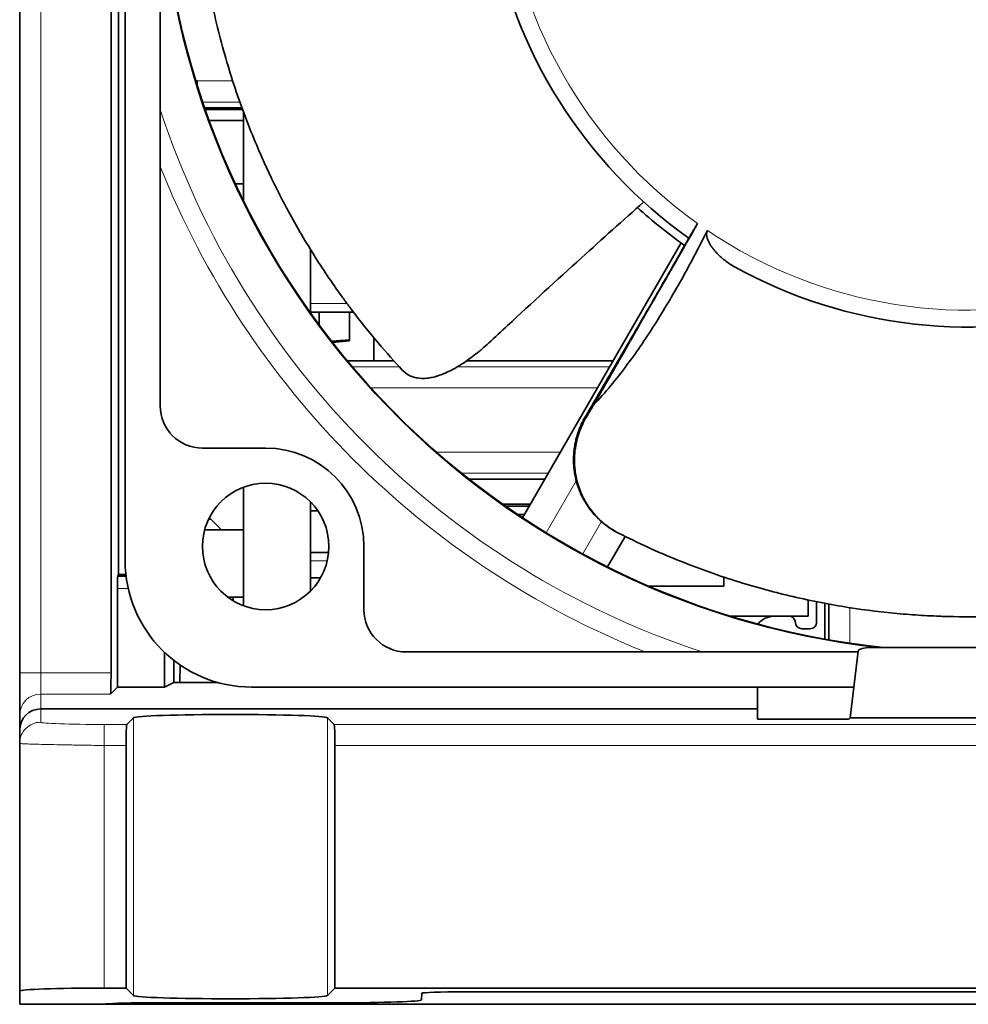
# Model space of a CAD drawing. Units: millimetres. Extents: x 166 to 812, y 14 to 580.
# Drawn here: x 377 to 400, y 428 to 451 of the extents above; entities that cross this region are included whole.
import ezdxf

# ---------------------------------------------------------------- set-up
doc = ezdxf.new("R2010")
doc.units = ezdxf.units.MM
doc.layers.add('1', color=7, linetype='Continuous', true_color=0xffffff)

msp = doc.modelspace()

# ---------------------------------------------------------------- linework, layer by layer
at = {"layer": '1', "color": 18, "linetype": 'Continuous', "lineweight": 35}
for p, q in [((377.45, 435.85), (377.45, 477.927)), ((379.616, 435.85), (379.616, 477.927)), ((379.95, 438.515), (379.95, 472.515)), ((379.794, 438.185), (379.794, 469.486)), ((380.783, 442.181), (380.783, 468.848)), ((381.662, 449.882), (381.662, 449.777)), ((381.837, 449.246), (382.722, 449.246)), ((382.737, 449.205), (381.851, 449.205)), ((382.759, 449.143), (382.759, 447.038)), ((382.76, 448.946), (381.944, 448.946)), ((382.564, 447.446), (382.76, 447.446)), ((393.135, 446.045), (389.374, 439.53)), ((384.35, 445.885), (384.35, 444.379)), ((384.35, 444.406), (385.365, 444.406)), ((384.55, 444.406), (384.55, 444.104)), ((385.272, 443.749), (385.272, 444.406)), ((384.848, 443.712), (385.272, 443.749)), ((385.272, 443.719), (384.87, 443.684)), ((385.85, 443.797), (385.85, 443.25)), ((386.323, 443.25), (385.221, 443.25)), ((391.521, 443.25), (388.052, 443.25)), ((386.466, 443.093), (386.471, 443.087)), ((390.869, 441.93), (390.866, 441.928)), ((381.783, 441.181), (383.283, 441.181)), ((388.111, 440.442), (389.9, 440.442)), ((382.759, 440.254), (382.759, 437.443)), ((384.35, 439.903), (384.35, 437.794)), ((388.899, 439.854), (389.561, 439.854)), ((389.533, 439.806), (388.967, 439.806)), ((381.98, 439.496), (381.93, 439.496)), ((382.234, 439.246), (381.98, 439.496)), ((384.52, 439.696), (384.35, 439.696)), ((384.515, 439.696), (384.515, 439.703)), ((389.259, 439.606), (389.418, 439.606)), ((382.759, 439.246), (381.837, 439.246)), ((391.394, 438.363), (391.812, 439.087)), ((391.629, 439.179), (391.637, 439.174)), ((391.651, 439.167), (391.637, 439.174)), ((385.616, 438.848), (385.616, 437.348)), ((384.776, 438.706), (384.35, 438.706)), ((379.775, 438.148), (379.794, 438.185)), ((379.972, 438.148), (379.775, 438.148)), ((379.794, 438.185), (379.968, 438.185)), ((384.35, 438.106), (384.587, 438.106)), ((394.15, 437.906), (394.15, 438.122)), ((392.38, 437.906), (394.15, 437.906)), ((379.768, 435.515), (379.768, 437.849)), ((382.385, 437.646), (382.759, 437.646)), ((382.514, 437.56), (382.512, 437.646)), ((396.15, 437.196), (396.15, 437.58)), ((396.35, 437.046), (396.35, 437.539)), ((396.547, 436.653), (396.546, 437.5)), ((396.641, 437.483), (396.642, 436.636)), ((394.311, 437.196), (395.35, 437.196)), ((395.7, 437.196), (395.35, 437.196)), ((395.7, 437.196), (396.15, 437.196)), ((396.2, 436.896), (396, 436.896)), ((380.883, 435.515), (380.884, 436.339)), ((397.335, 436.348), (386.616, 436.348)), ((397.15, 434.787), (397.337, 436.368)), ((402.262, 436.454), (397.637, 436.454)), ((381.103, 435.625), (381.103, 436.15)), ((381.259, 436.036), (381.252, 435.625)), ((377.45, 435.85), (377.45, 434.85)), ((380.883, 435.515), (381.103, 435.625)), ((382.145, 435.625), (381.103, 435.625)), ((379.603, 435.35), (379.768, 435.515)), ((380.883, 435.515), (379.768, 435.515)), ((397.236, 435.515), (382.95, 435.515)), ((394.95, 434.996), (394.95, 435.515)), ((377.45, 434.496), (377.45, 434.85)), ((377.95, 434.996), (394.95, 434.996)), ((394.947, 434.752), (394.95, 434.996)), ((379.989, 434.629), (380.149, 434.789)), ((384.748, 434.789), (384.908, 434.629)), ((397.115, 434.752), (394.947, 434.752)), ((397.15, 434.787), (397.115, 434.752)), ((397.15, 434.787), (402.749, 434.787)), ((377.45, 434.182), (377.45, 434.496)), ((377.45, 434.182), (377.45, 428.31)), ((379.973, 428.38), (379.973, 434.129)), ((384.925, 434.129), (384.925, 428.38)), ((377.45, 427.996), (377.45, 428.31)), ((379.45, 428.38), (379.973, 428.38)), ((379.973, 428.38), (380.149, 428.204)), ((384.748, 428.204), (384.925, 428.38)), ((384.925, 428.38), (414.974, 428.38)), ((411.909, 428.292), (387.99, 428.292)), ((386.989, 428.257), (386.981, 428.1)), ((377.45, 427.996), (379.476, 427.996)), ((380.474, 427.996), (379.476, 427.996)), ((380.474, 427.996), (419.425, 427.996)), ((380.474, 427.995), (384.978, 427.995)), ((384.98, 428.03), (380.476, 428.03))]:
    msp.add_line(p, q, dxfattribs=at)
at = {"layer": '1', "color": 8, "linetype": 'Continuous', "lineweight": 18}
for p, q in [((377.95, 477.927), (377.95, 435.85)), ((381.662, 449.882), (382.504, 449.882)), ((382.673, 449.383), (381.79, 449.383)), ((384.35, 444.606), (385.215, 444.606)), ((385.338, 443.11), (386.45, 443.11)), ((387.836, 443.11), (391.441, 443.11)), ((391.152, 442.611), (385.777, 442.611)), ((387.338, 441.082), (390.27, 441.082)), ((389.981, 440.583), (387.933, 440.583)), ((390.65, 440.407), (389.936, 439.172)), ((391.246, 439.439), (390.803, 438.672)), ((384.743, 438.506), (384.35, 438.506)), ((380.024, 437.849), (379.768, 437.849)), ((397.141, 437.398), (397.141, 436.555)), ((377.95, 435.85), (377.45, 435.85)), ((377.95, 435.85), (379.616, 435.85)), ((377.95, 435.85), (377.95, 435.35)), ((379.603, 435.35), (377.95, 435.35)), ((377.95, 435.35), (377.95, 434.996)), ((377.95, 434.996), (377.95, 434.681)), ((379.45, 434.629), (379.45, 434.129)), ((379.45, 434.629), (379.989, 434.629)), ((380.149, 428.204), (380.149, 434.789)), ((384.748, 428.204), (384.748, 434.789)), ((384.908, 434.629), (414.991, 434.629)), ((379.973, 434.129), (379.45, 434.129)), ((379.45, 428.38), (379.45, 434.129)), ((414.974, 434.129), (384.925, 434.129)), ((380.476, 428.03), (380.474, 427.996))]:
    msp.add_line(p, q, dxfattribs=at)
at = {"layer": '1', "color": 18, "linetype": 'Continuous', "lineweight": 35}
msp.add_circle((383.283, 438.848), 1.5, dxfattribs=at)
for centre, radius, start, end in [((399.95, 455.515), 19.167, 180, 263.9573), ((399.95, 455.515), 19.179, 182.0241, 263.6286), ((399.95, 455.515), 11.467, 189.6379, 234.6895), ((399.95, 455.515), 11.667, 227.7281, 234.7819), ((399.95, 455.515), 11.467, 241.0664, 286.1181), ((381.783, 442.181), 1, 180, 270), ((383.283, 438.848), 2.333, 0, 90), ((382.95, 438.515), 3, 180, 270), ((386.616, 437.348), 1, 180, 270), ((395.35, 436.696), 0.5, 90, 141.2733), ((395.7, 437.046), 0.15, 0, 90), ((396, 437.046), 0.15, 180, 270), ((396.2, 437.046), 0.15, 270, 0)]:
    msp.add_arc(centre, radius, start, end, dxfattribs=at)
at = {"layer": '1', "color": 8, "linetype": 'Continuous', "lineweight": 18}
for radius, start, end in [(11.067, 184.5737, 234.5289), (20.179, 198.2288, 251.7712), (20.641, 201.7884, 248.2116), (11.067, 236.0023, 285.9575)]:
    msp.add_arc((399.95, 455.515), radius, start, end, dxfattribs=at)
at = {"layer": '1', "color": 18, "linetype": 'Continuous', "lineweight": 35}
for centre, major_axis, ratio, start_param, end_param in [((381.666, 448.38), (-1.064, 1.064), 0.997265, 5.499157, 5.520742), ((385.27, 443.749), (0.0026, -0.0299), 0.086827, 0, 1.5632), ((379.776, 437.849), (0, 0.3), 0.026186, 0.05236, 1.570796), ((397.637, 436.365), (0.3, 0), 0.298212, 1.570245, 3.106149), ((379.603, 435.85), (0, 0.5), 0.026186, 3.167773, 4.712389), ((377.95, 434.496), (-0.5, 0), 0.999543, 4.712389, 6.283185), ((382.449, 434.786), (-2.301, 0), 0.034921, 3.176498, 6.248279), ((379.99, 434.129), (0, 0.5), 0.034921, 0.034907, 1.570796), ((384.908, 434.129), (0, 0.5), 0.034921, 4.712389, 6.248279), ((379.45, 428.31), (-2, 0), 0.034921, 4.712389, 6.283185), ((387.991, 428.257), (-1.001, 0), 0.034857, 4.713302, 6.28136), ((382.449, 428.206), (-2.301, 0), 0.034921, 0.034907, 3.106686), ((384.978, 428.1), (-2.003, 0), 0.034857, 1.57171, 3.139767), ((380.477, 427.995), (-1.001, 0), 0.034857, 4.713302, 6.256557), ((384.977, 428.065), (-2.003, 0), 0.034857, 1.57171, 1.733661)]:
    msp.add_ellipse(centre, major_axis=major_axis, ratio=ratio, start_param=start_param, end_param=end_param, dxfattribs=at)
at = {"layer": '1', "color": 8, "linetype": 'Continuous', "lineweight": 18}
for centre, major_axis, ratio, start_param, end_param in [((391.383, 441.624), (-0.517, 0.304), 0.058943, 0.001516, 0.180541), ((391.383, 441.624), (-0.517, 0.304), 0.058943, 5.982517, 6.108326), ((377.95, 434.85), (-0.5, 0), 0.999657, 4.712389, 6.283185), ((377.95, 434.182), (0.5, 0), 0.999391, 1.570796, 3.141593)]:
    msp.add_ellipse(centre, major_axis=major_axis, ratio=ratio, start_param=start_param, end_param=end_param, dxfattribs=at)
at = {"layer": '1', "color": 18, "linetype": 'Continuous', "lineweight": 35}
for points, knots in [([(381.994, 451.81), (382.099, 451.303), (382.223, 450.81), (382.505, 449.853), (382.663, 449.389), (382.922, 448.715), (383.012, 448.494), (383.152, 448.168), (383.223, 448.006), (383.297, 447.847), (383.346, 447.741), (383.371, 447.688), (383.595, 447.217), (383.803, 446.821), (384.228, 446.075), (384.445, 445.724), (384.772, 445.229), (384.882, 445.069), (385.046, 444.837), (385.128, 444.723), (385.21, 444.612), (385.265, 444.539), (385.292, 444.503), (385.536, 444.179), (385.747, 443.917), (386.151, 443.439), (386.344, 443.223), (386.525, 443.029)], [0, 0, 0, 0, 0.125, 0.125, 0.25, 0.25, 0.3125, 0.3125, 0.34375, 0.359375, 0.359375, 0.375, 0.375, 0.5, 0.5, 0.625, 0.625, 0.6875, 0.6875, 0.71875, 0.734375, 0.734375, 0.75, 0.75, 0.875, 0.875, 1, 1, 1, 1]), ([(393.528, 446.502), (393.385, 446.253), (393.243, 446.004), (392.958, 445.506), (392.815, 445.258), (392.529, 444.76), (392.386, 444.511), (392.234, 444.248), (392.226, 444.233), (392.083, 443.984), (391.949, 443.75), (391.815, 443.516)], [0, 0, 0, 0, 0.25, 0.25, 0.5, 0.5, 0.75, 0.75, 0.764939, 0.764939, 1, 1, 1, 1]), ([(393.528, 446.502), (393.518, 446.485), (393.508, 446.469), (393.489, 446.436), (393.479, 446.42), (393.467, 446.401), (393.464, 446.397), (393.459, 446.389), (393.457, 446.385), (393.45, 446.374), (393.445, 446.366), (393.431, 446.344), (393.422, 446.33), (393.409, 446.309), (393.405, 446.303), (393.399, 446.293), (393.397, 446.289), (393.394, 446.283), (393.392, 446.28), (393.39, 446.277)], [0, 0, 0, 0, 0.200436, 0.200436, 0.400873, 0.400873, 0.450982, 0.450982, 0.501091, 0.501091, 0.601309, 0.601309, 0.801745, 0.801745, 0.901963, 0.901963, 0.952072, 0.952072, 1, 1, 1, 1]), ([(393.39, 446.277), (393.34, 446.19), (393.192, 445.93), (392.944, 445.498), (392.647, 444.981), (392.349, 444.465), (392.051, 443.953), (391.755, 443.444), (391.46, 442.939), (391.165, 442.434), (390.968, 442.098), (390.869, 441.93)], [0, 0, 0, 0, 0.060074, 0.178563, 0.297055, 0.415556, 0.534076, 0.650503, 0.766961, 0.883458, 1, 1, 1, 1]), ([(391.055, 442.195), (391.199, 442.347), (391.337, 442.503), (391.603, 442.823), (391.73, 442.986), (391.977, 443.317), (392.097, 443.485), (392.329, 443.826), (392.442, 443.999), (392.662, 444.348), (392.769, 444.524), (392.979, 444.88), (393.082, 445.059), (393.383, 445.602), (393.575, 445.969), (393.762, 446.34)], [0, 0, 0, 0, 0.125, 0.125, 0.25, 0.25, 0.375, 0.375, 0.5, 0.5, 0.625, 0.625, 0.75, 0.75, 1, 1, 1, 1]), ([(394.402, 445.479), (394.362, 445.502), (394.322, 445.526), (394.246, 445.577), (394.208, 445.604), (394.136, 445.66), (394.1, 445.69), (394.032, 445.753), (393.999, 445.786), (393.951, 445.839), (393.936, 445.857), (393.906, 445.894), (393.891, 445.913), (393.863, 445.951), (393.849, 445.971), (393.824, 446.012), (393.811, 446.033), (393.789, 446.076), (393.779, 446.098), (393.766, 446.132), (393.762, 446.144), (393.755, 446.167), (393.752, 446.179), (393.747, 446.204), (393.745, 446.216), (393.743, 446.235), (393.743, 446.241), (393.743, 446.253), (393.743, 446.26), (393.744, 446.279), (393.745, 446.291), (393.75, 446.31), (393.752, 446.316), (393.756, 446.328), (393.759, 446.334), (393.762, 446.34)], [0, 0, 0, 0, 0.125, 0.125, 0.25, 0.25, 0.375, 0.375, 0.5, 0.5, 0.5625, 0.5625, 0.625, 0.625, 0.6875, 0.6875, 0.75, 0.75, 0.8125, 0.8125, 0.84375, 0.84375, 0.875, 0.875, 0.90625, 0.90625, 0.921875, 0.921875, 0.9375, 0.9375, 0.96875, 0.96875, 0.984375, 0.984375, 1, 1, 1, 1]), ([(386.525, 443.029), (386.571, 442.979), (386.624, 442.939), (386.712, 442.892), (386.743, 442.879), (386.792, 442.862), (386.808, 442.857), (386.843, 442.849), (386.86, 442.845), (386.95, 442.83), (387.027, 442.828), (387.15, 442.84), (387.192, 442.847), (387.257, 442.861), (387.279, 442.867), (387.324, 442.879), (387.347, 442.886), (387.463, 442.923), (387.558, 442.962), (387.705, 443.036), (387.755, 443.063), (387.831, 443.107), (387.856, 443.122), (387.895, 443.146), (387.908, 443.154), (387.933, 443.171), (387.998, 443.212), (388.113, 443.292), (388.216, 443.37), (388.294, 443.431), (388.319, 443.452), (388.371, 443.494), (388.397, 443.515), (388.474, 443.581), (388.525, 443.626), (388.576, 443.672)], [0, 0, 0, 0, 0.125, 0.125, 0.1875, 0.1875, 0.21875, 0.21875, 0.25, 0.25, 0.375, 0.375, 0.4375, 0.4375, 0.46875, 0.46875, 0.5, 0.5, 0.625, 0.625, 0.6875, 0.6875, 0.71875, 0.71875, 0.734375, 0.734375, 0.75, 0.8125, 0.875, 0.875, 0.90625, 0.90625, 0.9375, 0.9375, 1, 1, 1, 1]), ([(390.871, 441.918), (391.029, 442.184), (391.186, 442.45), (391.501, 442.983), (391.658, 443.25), (391.815, 443.516)], [0, 0, 0, 0, 0.5, 0.5, 1, 1, 1, 1]), ([(391.054, 442.192), (391.026, 442.144), (390.998, 442.097), (390.944, 442.005), (390.917, 441.96), (390.89, 441.915)], [0, 0, 0, 0, 0.510666, 0.510666, 1, 1, 1, 1]), ([(390.866, 441.928), (390.855, 441.909), (390.833, 441.871), (390.804, 441.815), (390.779, 441.764), (390.757, 441.716), (390.739, 441.673), (390.723, 441.634), (390.71, 441.599), (390.699, 441.569), (390.691, 441.543), (390.684, 441.523), (390.679, 441.508), (390.676, 441.497), (390.673, 441.489), (390.672, 441.483), (390.67, 441.477), (390.667, 441.468), (390.664, 441.458), (390.66, 441.444), (390.653, 441.419), (390.643, 441.381), (390.631, 441.328), (390.619, 441.269), (390.608, 441.204), (390.599, 441.133), (390.592, 441.061), (390.587, 440.988), (390.586, 440.916), (390.587, 440.845), (390.59, 440.776), (390.595, 440.711), (390.602, 440.647), (390.612, 440.584), (390.623, 440.521), (390.636, 440.459), (390.651, 440.401), (390.666, 440.346), (390.683, 440.292), (390.702, 440.238), (390.722, 440.183), (390.745, 440.127), (390.771, 440.07), (390.795, 440.02), (390.816, 439.981), (390.831, 439.953), (390.845, 439.929), (390.857, 439.907), (390.868, 439.89), (390.876, 439.875), (390.884, 439.863), (390.892, 439.85), (390.902, 439.835), (390.913, 439.819), (390.925, 439.8), (390.942, 439.776), (390.964, 439.745), (390.993, 439.707), (391.029, 439.662), (391.073, 439.61), (391.124, 439.555), (391.177, 439.502), (391.231, 439.451), (391.287, 439.403), (391.328, 439.371), (391.35, 439.354), (391.354, 439.351)], [0, 0, 0, 0, 0.023438, 0.045034, 0.06483, 0.082855, 0.099129, 0.113666, 0.126472, 0.137552, 0.146906, 0.154531, 0.159565, 0.163395, 0.166021, 0.167969, 0.17011, 0.173116, 0.176987, 0.181726, 0.187315, 0.204055, 0.222855, 0.243717, 0.266503, 0.291195, 0.317808, 0.342169, 0.367559, 0.392247, 0.416067, 0.43904, 0.46118, 0.482411, 0.505893, 0.528028, 0.54885, 0.568384, 0.587604, 0.607884, 0.627961, 0.649025, 0.671104, 0.694232, 0.706554, 0.717735, 0.727592, 0.736136, 0.743375, 0.749312, 0.75401, 0.759039, 0.765096, 0.772162, 0.780005, 0.788556, 0.803424, 0.820044, 0.838426, 0.864674, 0.891492, 0.91804, 0.944316, 0.970133, 0.995491, 1, 1, 1, 1]), ([(391.637, 439.174), (391.578, 439.204), (391.521, 439.237), (391.411, 439.308), (391.358, 439.347), (391.281, 439.409), (391.256, 439.43), (391.219, 439.463), (391.207, 439.475), (391.183, 439.497), (391.171, 439.509), (391.113, 439.567), (391.069, 439.616), (390.986, 439.717), (390.948, 439.77), (390.894, 439.852), (390.876, 439.88), (390.851, 439.923), (390.843, 439.938), (390.831, 439.959), (390.827, 439.967), (390.819, 439.981), (390.815, 439.989), (390.781, 440.055), (390.754, 440.116), (390.705, 440.239), (390.684, 440.301), (390.649, 440.428), (390.634, 440.493), (390.62, 440.575), (390.617, 440.592), (390.614, 440.617), (390.612, 440.625), (390.61, 440.642), (390.609, 440.65), (390.604, 440.692), (390.601, 440.725), (390.594, 440.825), (390.593, 440.892), (390.597, 441.025), (390.602, 441.091), (390.615, 441.191), (390.621, 441.224), (390.628, 441.266), (390.63, 441.274), (390.633, 441.291), (390.635, 441.299), (390.64, 441.324), (390.644, 441.34), (390.663, 441.423), (390.682, 441.487), (390.725, 441.614), (390.75, 441.676), (390.806, 441.799), (390.837, 441.859), (390.871, 441.918)], [0, 0, 0, 0, 0.0625, 0.0625, 0.125, 0.125, 0.15625, 0.15625, 0.171875, 0.171875, 0.1875, 0.1875, 0.25, 0.25, 0.3125, 0.3125, 0.34375, 0.34375, 0.359375, 0.359375, 0.367188, 0.367188, 0.375, 0.375, 0.4375, 0.4375, 0.5, 0.5, 0.5625, 0.5625, 0.578125, 0.578125, 0.585938, 0.585938, 0.59375, 0.59375, 0.625, 0.625, 0.6875, 0.6875, 0.75, 0.75, 0.78125, 0.78125, 0.789063, 0.789063, 0.796875, 0.796875, 0.8125, 0.8125, 0.875, 0.875, 0.9375, 0.9375, 1, 1, 1, 1]), ([(390.89, 441.915), (390.855, 441.856), (390.824, 441.796), (390.767, 441.674), (390.742, 441.611), (390.698, 441.484), (390.679, 441.42), (390.659, 441.338), (390.655, 441.321), (390.65, 441.296), (390.648, 441.288), (390.645, 441.271), (390.643, 441.263), (390.635, 441.221), (390.63, 441.188), (390.616, 441.088), (390.611, 441.022), (390.606, 440.888), (390.607, 440.822), (390.614, 440.722), (390.617, 440.688), (390.622, 440.647), (390.623, 440.638), (390.625, 440.622), (390.626, 440.613), (390.63, 440.588), (390.633, 440.572), (390.647, 440.489), (390.661, 440.424), (390.697, 440.297), (390.718, 440.234), (390.766, 440.11), (390.794, 440.05), (390.832, 439.976), (390.84, 439.961), (390.856, 439.932), (390.864, 439.917), (390.889, 439.874), (390.907, 439.846), (390.961, 439.764), (391, 439.711), (391.082, 439.609), (391.127, 439.56), (391.185, 439.502), (391.197, 439.49), (391.215, 439.473), (391.221, 439.467), (391.233, 439.456), (391.239, 439.45), (391.27, 439.423), (391.295, 439.401), (391.372, 439.339), (391.425, 439.301), (391.536, 439.23), (391.592, 439.197), (391.651, 439.167)], [0, 0, 0, 0, 0.0625, 0.0625, 0.125, 0.125, 0.1875, 0.1875, 0.203125, 0.203125, 0.210937, 0.210937, 0.21875, 0.21875, 0.25, 0.25, 0.3125, 0.3125, 0.375, 0.375, 0.40625, 0.40625, 0.414062, 0.414062, 0.421875, 0.421875, 0.4375, 0.4375, 0.5, 0.5, 0.5625, 0.5625, 0.625, 0.625, 0.640625, 0.640625, 0.65625, 0.65625, 0.6875, 0.6875, 0.75, 0.75, 0.8125, 0.8125, 0.828125, 0.828125, 0.835937, 0.835937, 0.84375, 0.84375, 0.875, 0.875, 0.9375, 0.9375, 1, 1, 1, 1]), ([(391.559, 439.217), (391.562, 439.215), (391.569, 439.211), (391.582, 439.204), (391.597, 439.195), (391.614, 439.186), (391.625, 439.18), (391.631, 439.177)], [0, 0, 0, 0, 0.105329, 0.30384, 0.513523, 0.743538, 1, 1, 1, 1]), ([(391.651, 439.167), (392.113, 438.932), (392.576, 438.722), (393.499, 438.346), (393.961, 438.18), (394.649, 437.963), (394.878, 437.895), (395.22, 437.801), (395.391, 437.756), (395.562, 437.714), (395.675, 437.687), (395.732, 437.673), (396.24, 437.555), (396.679, 437.47), (397.528, 437.337), (397.937, 437.288), (398.529, 437.235), (398.722, 437.222), (399.006, 437.205), (399.146, 437.199), (399.284, 437.193), (399.375, 437.19), (399.42, 437.189), (399.825, 437.178), (400.162, 437.18), (400.787, 437.198), (401.076, 437.214), (401.341, 437.234)], [0, 0, 0, 0, 0.125, 0.125, 0.25, 0.25, 0.3125, 0.3125, 0.34375, 0.359375, 0.359375, 0.375, 0.375, 0.5, 0.5, 0.625, 0.625, 0.6875, 0.6875, 0.71875, 0.734375, 0.734375, 0.75, 0.75, 0.875, 0.875, 1, 1, 1, 1])]:
    msp.add_open_spline(points, degree=3, knots=knots, dxfattribs=at)
for points in [[(390.773, 445.689), (391.264, 446.134), (391.757, 446.576), (392.253, 447.015)], [(389.018, 444.083), (389.6, 444.621), (390.185, 445.157), (390.773, 445.689)], [(388.576, 443.672), (388.723, 443.809), (388.871, 443.946), (389.018, 444.083)], [(391.815, 443.516), (391.563, 443.076), (391.31, 442.637), (391.057, 442.197)]]:
    msp.add_open_spline(points, degree=3, dxfattribs=at)
at = {"layer": '1', "color": 8, "linetype": 'Continuous', "lineweight": 18}
msp.add_open_spline([(377.95, 434.681), (377.95, 434.654), (378.653, 434.629), (379.45, 434.629)], degree=3, dxfattribs=at)
msp.add_open_spline([(379.45, 434.129), (379.319, 434.131), (379.188, 434.134), (378.931, 434.138), (378.805, 434.14), (378.563, 434.145), (378.447, 434.147), (378.23, 434.151), (378.128, 434.153), (377.943, 434.158), (377.859, 434.16), (377.714, 434.164), (377.652, 434.166), (377.552, 434.171), (377.514, 434.173), (377.462, 434.177), (377.45, 434.179), (377.45, 434.182)], degree=3, knots=[0, 0, 0, 0, 0.125, 0.125, 0.25, 0.25, 0.375, 0.375, 0.5, 0.5, 0.625, 0.625, 0.75, 0.75, 0.875, 0.875, 1, 1, 1, 1], dxfattribs=at)

doc.saveas('drawing.dxf')
